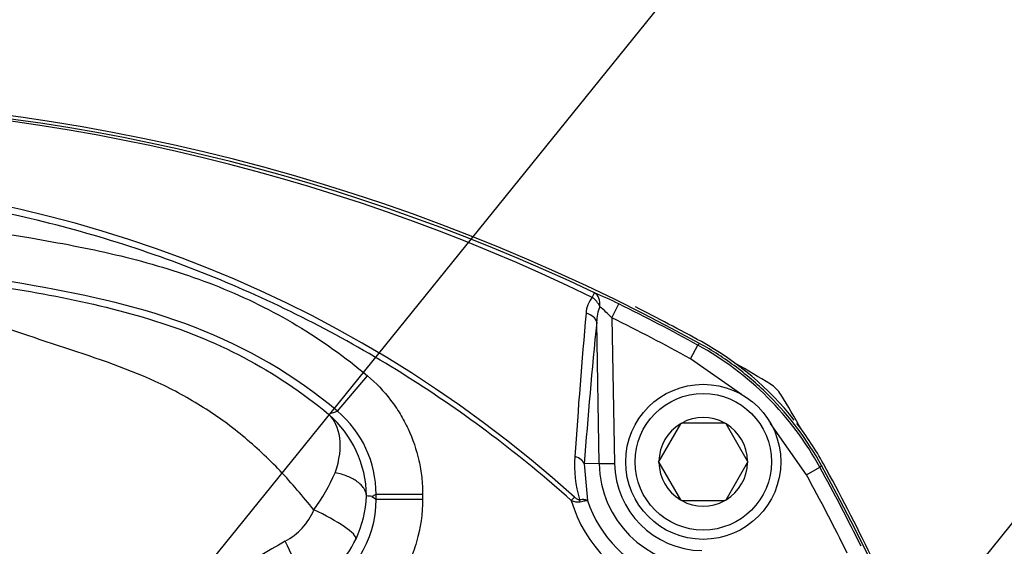
# Paper-space layout 'Sheet1' of a CAD drawing. Units: millimetres. Extents: x 0 to 210, y -3 to 297.
# Drawn here: x 141 to 147, y 147 to 150 of the extents above; entities that cross this region are included whole.
import ezdxf
from ezdxf import colors
from ezdxf.entities.mleader import LeaderData, LeaderLine
from ezdxf.enums import TextEntityAlignment as Align
from ezdxf.math import Vec2, Vec3

# ---------------------------------------------------------------- set-up
doc = ezdxf.new("R2010")
doc.units = ezdxf.units.MM
doc.layers.add('A800N0BA00', color=7, linetype='Continuous')
doc.layers.add('Default', color=7, linetype='Continuous')
doc.styles.add('SEACAD_Arial', font='arial.ttf')
doc.dimstyles.new('ISO-InstDr', dxfattribs={"dimtxt": 2.24, "dimasz": 3.136, "dimexe": 1.12, "dimexo": 1.12, "dimgap": 0.56, "dimtad": 1, "dimdec": 0, "dimlfac": 10, "dimzin": 0, "dimdsep": 46, "dimtxsty": 'SEACAD_Arial', "dimblk1": '_SE_FILLED', "dimblk2": '_SE_FILLED', "dimsah": 1, "dimcen": 1.12, "dimadec": 0, "dimazin": 0, "dimtfac": 0.5, "dimtofl": 0, "dimtmove": 0, "dimatfit": 3, "dimfxl": 1, "dimtzin": 0, "dimarcsym": 0})

# ---------------------------------------------------------------- blocks, each defined once
blk = doc.blocks.new('SE3')
at = {"layer": 'A800N0BA00', "color": 7, "linetype": 'Continuous'}
for p, q in [((144.5339, 148.1357), (144.578, 148.2253)), ((144.4512, 147.1954), (144.4353, 148.1077)), ((144.5339, 148.1357), (144.5502, 147.1972)), ((145.0877, 147.9597), (145.099, 147.97)), ((145.0396, 147.8722), (145.0877, 147.9597)), ((145.3699, 147.6417), (145.0396, 147.8722)), ((142.7636, 147.5329), (142.9566, 147.7622)), ((144.9756, 147.4525), (144.8367, 147.2119)), ((144.9756, 147.4525), (144.9783, 147.4572)), ((144.9783, 147.4572), (144.9838, 147.4572)), ((145.2616, 147.4572), (144.9838, 147.4572)), ((145.2616, 147.4572), (145.267, 147.4572)), ((145.267, 147.4572), (145.2697, 147.4525)), ((145.4086, 147.2119), (145.2697, 147.4525)), ((145.7877, 147.1241), (145.5573, 147.4544)), ((144.834, 147.2072), (144.8367, 147.2119)), ((144.8367, 147.2025), (144.834, 147.2072)), ((145.4086, 147.2119), (145.4114, 147.2072)), ((145.4114, 147.2072), (145.4086, 147.2025)), ((144.4512, 147.1954), (144.3552, 147.1938)), ((144.3552, 147.1938), (144.3753, 146.9576)), ((144.4512, 147.1954), (144.5502, 147.1972)), ((144.8367, 147.2025), (144.9756, 146.9619)), ((145.2697, 146.9619), (145.4086, 147.2025)), ((145.7877, 147.1241), (145.8752, 147.1722)), ((145.8855, 147.1835), (145.8752, 147.1722)), ((142.9847, 146.9846), (143.0127, 146.9976)), ((142.9847, 146.9846), (143.0127, 146.9671)), ((143.0127, 146.9671), (143.0127, 146.9976)), ((143.0127, 146.9976), (143.3125, 146.9976)), ((143.0127, 146.9671), (143.3125, 146.9671)), ((143.3125, 146.9976), (143.3125, 146.9671)), ((144.2716, 146.9577), (144.2918, 146.9803)), ((144.9783, 146.9572), (144.9756, 146.9619)), ((144.9838, 146.9572), (144.9783, 146.9572)), ((144.9838, 146.9572), (145.2616, 146.9572)), ((145.267, 146.9572), (145.2616, 146.9572)), ((145.2697, 146.9619), (145.267, 146.9572))]:
    blk.add_line(p, q, dxfattribs=at)
for radius in [0.5, 0.44]:
    blk.add_circle((145.1227, 147.2072), radius, dxfattribs=at)
for centre, radius, start, end in [((138.9355, 136.774), 12.7804, 61.16662, 118.83338), ((138.9355, 136.7524), 12.7816, 64.58807, 115.41193), ((138.9355, 136.9645), 12.5577, 64.17003, 115.82997), ((138.9355, 141.024), 8.0104, 48.03604, 131.96396), ((143.4232, 145.9074), 2.5897, 63.51838, 67.35364), ((144.5372, 148.1575), 0.1706, 139.79419, 177.33148), ((138.9355, 136.774), 12.766, 61.18887, 63.76882), ((182.6841, 144.7143), 38.4724, 174.85337, 176.23504), ((144.7142, 148.1055), 0.279, 158.33239, 179.54974), ((143.6758, 147.2856), 1.2079, 44.73452, 49.82708), ((138.9355, 136.77), 12.8, 61.15636, 63.30434), ((179.5512, 144.5698), 35.2936, 174.24689, 175.73637), ((138.9355, 136.774), 12.6661, 61.18887, 63.76882), ((144.1456, 146.2301), 2, 38.55762, 61.15636), ((144.1251, 146.2096), 1.9974, 28.81262, 61.18738), ((138.9355, 136.774), 12.782, 58.80538, 59.97376), ((145.4523, 147.5368), 0.2, 31.19462, 58.80538), ((134.6895, 141.02), 12.782, 30.02624, 31.19462), ((160.3806, 97.377), 53.1598, 109.35363, 109.41818), ((142.3136, 146.9978), 0.6991, 359.98329, 49.93273), ((142.2426, 146.9782), 0.7083, 0.92457, 49.02384), ((145.1227, 147.2072), 0.286, 60.94169, 119.05831), ((145.1227, 147.2072), 0.286, 120.94169, 179.05831), ((145.1227, 147.2072), 0.286, 0.94169, 59.05831), ((144.1456, 146.2301), 2, 28.84364, 37.7475), ((145.113, 147.1865), 0.82, 176.22143, 195.72805), ((145.1227, 147.2072), 0.6716, 181, 269), ((145.1227, 147.2072), 0.5725, 181, 269), ((145.1227, 147.2072), 0.286, 180.94169, 239.05831), ((145.1227, 147.2072), 0.286, 300.94169, 359.05831), ((134.6895, 141.02), 12.766, 26.23118, 28.81113), ((134.6895, 141.02), 12.7804, 331.16662, 28.83338), ((134.6855, 141.02), 12.8, 22.83952, 28.84364), ((141.5088, 147.6897), 1.358, 324.29629, 335.97687), ((134.6895, 141.02), 12.6661, 26.23118, 28.81113), ((142.3136, 146.9667), 0.6991, 295.73806, 0.02577), ((142.2381, 147.0161), 0.7137, 334.64468, 357.67073), ((142.4705, 140.3787), 6.6259, 85.549, 85.83948), ((144.3124, 147.0431), 0.0947, 244.45162, 279.51767), ((145.1227, 147.2072), 0.8869, 196.33639, 253.66361), ((145.1227, 147.2072), 0.7879, 198.46248, 251.53752), ((145.1227, 147.2072), 0.286, 240.94169, 299.05831), ((142.2271, 147.0625), 0.4185, 298.44117, 336.72866), ((142.2472, 147.0113), 0.7035, 296.4059, 334.68022), ((143.9019, 143.9421), 3.123, 118.19427, 147.13954)]:
    blk.add_arc(centre, radius, start, end, dxfattribs=at)
for centre, major_axis, ratio, start_param, end_param in [((144.3775, 148.2072), (0.0429, 0.0903), 0.009004, -0.833322, -0.052362), ((144.3775, 148.2072), (0.0376, 0.0927), 0.749132, 5.021045, 6.204096), ((144.3775, 148.2072), (-0.0722, 0.0692), 0.654329, 4.12896, 4.918918), ((144.3363, 148.106), (0.0995, -0.01), 0.64159, 0.18245, 1.324261), ((144.2562, 147.192), (0.0997, -0.0074), 0.546628, 0.166976, 1.215096), ((144.3035, 146.9418), (-0.0088, 0.0492), 0.512862, 4.782223, 5.091963), ((142.6115, 146.8374), (0.2708, -0.1291), 0.180385, 0.041453, 1.656587), ((142.4264, 146.6496), (0.1331, -0.2689), 0.066986, 0.034985, 1.705333)]:
    blk.add_ellipse(centre, major_axis=major_axis, ratio=ratio, start_param=start_param, end_param=end_param, dxfattribs=at)
for points, knots in [([(144.2716, 146.9577), (143.9402, 147.2539), (143.5846, 147.5216), (142.842, 147.9901), (142.4531, 148.1929), (141.64, 148.5346), (141.2147, 148.6729), (140.3597, 148.8753), (139.9262, 148.941), (139.047, 149.0013), (138.6, 148.9953), (137.7157, 148.9095), (137.2799, 148.8301), (136.4325, 148.6033), (136.019, 148.4557), (135.4146, 148.1811), (135.2156, 148.0805), (134.8297, 147.8649), (134.642, 147.7496), (134.4596, 147.6267)], [0, 0, 0, 0, 0.125, 0.125, 0.25, 0.25, 0.375, 0.375, 0.5, 0.5, 0.625, 0.625, 0.75, 0.75, 0.875, 0.875, 0.9375, 0.9375, 1, 1, 1, 1]), ([(134.4596, 147.6267), (135.1139, 147.9858), (135.8043, 148.2594), (137.2391, 148.6624), (137.9669, 148.7869), (139.0787, 148.8251), (139.4538, 148.8126), (140.1929, 148.7454), (140.5592, 148.6921), (141.1056, 148.5935), (141.287, 148.5561), (141.6466, 148.4619), (141.8262, 148.4047), (142.3483, 148.1947), (142.6679, 148.0052), (142.9566, 147.7622)], [0, 0, 0, 0, 0.25, 0.25, 0.5, 0.5, 0.625, 0.625, 0.75, 0.75, 0.8125, 0.8125, 0.875, 0.875, 1, 1, 1, 1]), ([(132.9355, 146.0596), (133.254, 146.376), (133.5999, 146.6581), (134.3384, 147.1627), (134.7253, 147.381), (135.517, 147.7564), (135.924, 147.9148), (136.5508, 148.1131), (136.7626, 148.1726), (137.1916, 148.2782), (137.4092, 148.3241), (137.8435, 148.3991), (138.0602, 148.4286), (138.4953, 148.4703), (138.7141, 148.4825), (139.1646, 148.4862), (139.3856, 148.4774), (139.8215, 148.4438), (140.0378, 148.4192), (140.4717, 148.3583), (140.689, 148.3229), (141.1225, 148.2411), (141.3398, 148.1923), (141.7623, 148.0623), (141.9656, 147.9815), (142.3521, 147.7786), (142.5366, 147.6553), (142.7071, 147.513)], [0, 0, 0, 0, 0.125, 0.125, 0.25, 0.25, 0.375, 0.375, 0.4375, 0.4375, 0.5, 0.5, 0.5625, 0.5625, 0.625, 0.625, 0.6875, 0.6875, 0.75, 0.75, 0.8125, 0.8125, 0.875, 0.875, 0.9375, 0.9375, 1, 1, 1, 1]), ([(142.7636, 147.5329), (142.4866, 147.766), (142.1783, 147.9449), (141.5055, 148.2049), (141.1563, 148.2816), (140.4569, 148.4037), (140.1054, 148.4538), (139.396, 148.515), (139.0362, 148.5252), (137.9706, 148.4837), (137.273, 148.3619), (135.8975, 147.9728), (135.231, 147.708), (134.6038, 147.3639)], [0, 0, 0, 0, 0.125, 0.125, 0.25, 0.25, 0.375, 0.375, 0.5, 0.5, 0.75, 0.75, 1, 1, 1, 1]), ([(142.6115, 146.8972), (142.5402, 146.9828), (142.4697, 147.0686), (142.3176, 147.2286), (142.2372, 147.3041), (142.0663, 147.4449), (141.9749, 147.5105), (141.7864, 147.6276), (141.6889, 147.6795), (141.3879, 147.8174), (141.1754, 147.8861), (140.7535, 148.025), (140.5437, 148.0947), (140.2507, 148.2138), (140.1563, 148.2547), (139.9665, 148.3258), (139.8704, 148.3555), (139.5718, 148.4258), (139.3587, 148.4505), (139.0259, 148.4621), (138.9119, 148.4612), (138.6917, 148.45), (138.5834, 148.4397), (138.3772, 148.4092), (138.2782, 148.3889), (138.086, 148.3342), (137.993, 148.2988), (137.8086, 148.2174), (137.7158, 148.1727), (137.5228, 148.0874), (137.423, 148.0464), (137.1177, 147.9283), (136.9066, 147.857), (136.2791, 147.635), (135.8765, 147.4587), (135.103, 147.0439), (134.7342, 146.8013), (134.0203, 146.2615), (133.6741, 145.9631), (133.3568, 145.6378)], [0, 0, 0, 0, 0.03125, 0.03125, 0.0625, 0.0625, 0.09375, 0.09375, 0.125, 0.125, 0.1875, 0.1875, 0.25, 0.25, 0.28125, 0.28125, 0.3125, 0.3125, 0.375, 0.375, 0.40625, 0.40625, 0.4375, 0.4375, 0.46875, 0.46875, 0.5, 0.5, 0.53125, 0.53125, 0.5625, 0.5625, 0.625, 0.625, 0.75, 0.75, 0.875, 0.875, 1, 1, 1, 1]), ([(145.8855, 147.1835), (145.7942, 147.3493), (145.682, 147.4984), (145.5162, 147.6645), (145.4816, 147.6968), (145.4103, 147.7588), (145.3737, 147.7884), (145.2609, 147.8732), (145.1819, 147.9243), (145.099, 147.97)], [0, 0, 0, 0, 0.5, 0.5, 0.625, 0.625, 0.75, 0.75, 1, 1, 1, 1]), ([(142.9566, 147.7622), (143.0126, 147.7151), (143.0624, 147.6628), (143.1283, 147.5769), (143.1488, 147.547), (143.1866, 147.4845), (143.2038, 147.4524), (143.2496, 147.3541), (143.2728, 147.2858), (143.2966, 147.1791), (143.3026, 147.1429), (143.3105, 147.0706), (143.3125, 147.0342), (143.3125, 146.9976)], [0, 0, 0, 0, 0.25, 0.25, 0.375, 0.375, 0.5, 0.5, 0.75, 0.75, 0.875, 0.875, 1, 1, 1, 1]), ([(142.9508, 146.9896), (142.9495, 147.0057), (142.9437, 147.0213), (142.9286, 147.0441), (142.9225, 147.0515), (142.9084, 147.0657), (142.9005, 147.0725), (142.8827, 147.0855), (142.8728, 147.0918), (142.8516, 147.1033), (142.8403, 147.1086), (142.8044, 147.1232), (142.7772, 147.1312), (142.7492, 147.1368)], [0, 0, 0, 0, 0.25, 0.25, 0.375, 0.375, 0.5, 0.5, 0.625, 0.625, 0.75, 0.75, 1, 1, 1, 1]), ([(143.3125, 146.9671), (143.3125, 146.8729), (143.2995, 146.7809), (143.2608, 146.6462), (143.2445, 146.6017), (143.2065, 146.5166), (143.1846, 146.4757), (143.1353, 146.3969), (143.1075, 146.3588), (143.0471, 146.2871), (142.9822, 146.2203), (142.9088, 146.1632), (142.8309, 146.111), (142.7899, 146.0875), (142.7475, 146.067)], [0, 0, 0, 0, 0.25, 0.25, 0.375, 0.375, 0.5, 0.5, 0.625, 0.625, 0.75, 0.875, 0.875, 1, 1, 1, 1]), ([(144.2918, 146.9803), (144.2964, 146.976), (144.3013, 146.9721), (144.3121, 146.9658), (144.3182, 146.9632), (144.3237, 146.9642)], [0, 0, 0, 0, 0.5, 0.5, 1, 1, 1, 1]), ([(144.3237, 146.9642), (144.3301, 146.965), (144.3361, 146.9654), (144.3472, 146.9656), (144.3523, 146.9653), (144.3656, 146.9637), (144.3721, 146.9612), (144.3753, 146.9576)], [0, 0, 0, 0, 0.25, 0.25, 0.5, 0.5, 1, 1, 1, 1]), ([(144.328, 146.9497), (144.3343, 146.9513), (144.34, 146.9527), (144.3504, 146.9549), (144.3552, 146.9559), (144.3674, 146.9579), (144.373, 146.9583), (144.3753, 146.9576)], [0, 0, 0, 0, 0.25, 0.25, 0.5, 0.5, 1, 1, 1, 1])]:
    blk.add_open_spline(points, degree=3, knots=knots, dxfattribs=at)
blk.add_open_spline([(142.7492, 147.1368), (142.8073, 147.3056), (142.7822, 147.4422), (142.7071, 147.513)], degree=3, dxfattribs=at)
blk = doc.blocks.new('DMBLK283')
at = {"layer": 'Default', "linetype": 'Continuous'}
for points in [[(94.522, 146.4184), (95.5673, 146.4184), (95.0447, 149.5544)], [(94.522, 121.5783), (95.0447, 118.4423), (95.5673, 121.5783)]]:
    blk.add_hatch(color=7, dxfattribs=at).paths.add_polyline_path(points)
at = {"layer": 'Default', "color": 7, "linetype": 'Continuous'}
for p, q in [((137.8155, 149.5544), (93.9247, 149.5544)), ((95.0447, 149.5544), (95.0447, 118.4423)), ((152.5475, 118.4423), (93.9247, 118.4423))]:
    blk.add_line(p, q, dxfattribs=at)
at = {"layer": 'Default', "color": 7, "linetype": 'Continuous', "style": 'SEACAD_Arial'}
for s, p in [(')', (92.2447, 138.4004)), ('12.25"', (92.2447, 128.2717)), ('311', (89.5567, 128.2717)), ('(', (92.2447, 126.1291))]:
    blk.add_text(s, height=2.24, rotation=90, dxfattribs=at).set_placement(p, align=Align.TOP_LEFT)
blk = doc.blocks.new('_SE_FILLED')
at = {"color": 0}
blk.add_line((0, 0), (-1, 0), dxfattribs=at)
blk.add_solid([(0, 0), (-1, -0.1665), (-1, 0.1665), (0, 0)], dxfattribs=at)
blk = doc.blocks.new('DMBLK288')
at = {"layer": 'Default', "linetype": 'Continuous'}
for points in [[(125.0508, 163.9286), (121.9148, 163.4059), (125.0508, 162.8832)], [(149.7788, 163.9286), (149.7788, 162.8832), (152.9148, 163.4059)]]:
    blk.add_hatch(color=7, dxfattribs=at).paths.add_polyline_path(points)
at = {"layer": 'Default', "color": 7, "linetype": 'Continuous'}
for p, q in [((121.9148, 124.3573), (121.9148, 164.5259)), ((152.9148, 149.7179), (152.9148, 164.5259)), ((152.9148, 163.4059), (121.9148, 163.4059))]:
    blk.add_line(p, q, dxfattribs=at)
at = {"layer": 'Default', "color": 7, "linetype": 'Continuous', "style": 'SEACAD_Arial'}
for s, p in [('310', (132.9105, 168.8939)), ('(', (130.7679, 166.2059)), (')', (143.0392, 166.2059)), ('12.20"', (132.9105, 166.2059))]:
    blk.add_text(s, height=2.24, dxfattribs=at).set_placement(p, align=Align.TOP_LEFT)

psp = doc.layouts.new('Sheet1')

# ---------------------------------------------------------------- block references
at = {"layer": 'Default'}
psp.add_blockref('SE3', (0, 0), dxfattribs=at)

# ---------------------------------------------------------------- dimensions: what is measured, and where the dimension line sits
at = {"layer": 'Default', "color": 7, "linetype": 'Continuous'}
dim = psp.add_linear_dim(base=(121.9148, 163.4059), p1=(152.9148, 148.5979), p2=(121.9148, 123.2373), text='\\A1;<>', dimstyle='ISO-InstDr', override={"dimpost": '\\X'}, dxfattribs=at)
dim.commit()
dim.dimension.update_dxf_attribs({"geometry": 'DMBLK288', "text_midpoint": (137.4148, 163.4059), "dimtype": 160})
dim = psp.add_linear_dim(base=(95.0447, 118.4423), p1=(138.9355, 149.5544), p2=(153.4102, 118.4423), angle=90, text='\\A1;<> ', dimstyle='ISO-InstDr', override={"dimpost": '\\X'}, dxfattribs=at)
dim.commit()
dim.dimension.update_dxf_attribs({"geometry": 'DMBLK283', "text_midpoint": (95.0447, 133.9983), "dimtype": 160})

# ---------------------------------------------------------------- leaders
ml = psp.add_multileader_mtext('Standard', dxfattribs=at)
ml.set_content('{\\pxsm0.9;\\fArial|b0||i0||c0|p34;\\W1.;LED INDICATION WINDOW\\P}', color=256)
ml.set_leader_properties()
ml.build(insert=Vec2(0, 0))
ml.multileader.update_dxf_attribs({"dogleg_length": 4.6187, "arrow_head_size": 2})
ctx = ml.context
ctx.base_point, ctx.char_height, ctx.arrow_head_size, ctx.landing_gap_size = Vec3(163.2639, 167.2256), 2, 2, 0.7
notes = []
notes.append((ctx, [(0, (1, 1, 0), (158.6452, 167.2256), (1, 0), 4.6187, [(0, [(139.197, 143.1653)], 0, [])])]))
ctx.mtext.insert = Vec3(163.9639, 168.2426)
ml = psp.add_multileader_mtext('Standard', dxfattribs=at)
ml.set_content('{\\pxsm0.9;\\fArial|b0||i0||c0|p34;\\W1.;KNOB OPEN/CLOSE\\P}', color=256)
ml.set_leader_properties()
ml.build(insert=Vec2(0, 0))
ml.multileader.update_dxf_attribs({"dogleg_length": 3, "arrow_head_size": 2})
ctx = ml.context
ctx.base_point, ctx.char_height, ctx.arrow_head_size, ctx.landing_gap_size = Vec3(163.2639, 163.1573), 2, 2, 0.7
notes.append((ctx, [(0, (1, 1, 0), (160.2639, 163.1573), (1, 0), 3, [(0, [(145.4886, 144.7893)], 0, [])])]))
ctx.mtext.insert = Vec3(163.9639, 164.1743)
ml = psp.add_multileader_mtext('Standard', dxfattribs=at)
ml.set_content('{\\pxsm0.9;\\fArial|b0||i0||c0|p34;\\W1.;KNOB LOCAL/\\PSTOP/REMOTE\\P}', color=256)
ml.set_leader_properties()
ml.build(insert=Vec2(0, 0))
ml.multileader.update_dxf_attribs({"dogleg_length": 3, "arrow_head_size": 2})
ctx = ml.context
ctx.base_point, ctx.char_height, ctx.arrow_head_size, ctx.landing_gap_size = Vec3(163.2639, 158.8663), 2, 2, 0.7
notes.append((ctx, [(0, (1, 1, 0), (160.2639, 158.8663), (1, 0), 3, [(0, [(145.6759, 139.1595)], 0, [])])]))
ctx.mtext.insert = Vec3(163.9639, 159.8833)
for ctx, leaders in notes:
    for number, flags, end, landing, length, lines in leaders:
        leader = LeaderData()
        leader.index, (leader.has_last_leader_line, leader.has_dogleg_vector, leader.attachment_direction) = number, flags
        leader.last_leader_point, leader.dogleg_vector, leader.dogleg_length = Vec3(end), Vec3(landing), length
        for number, points, colour, breaks in lines:
            line = LeaderLine()
            line.index, line.vertices, line.color, line.breaks = number, Vec3.list(points), colors.encode_raw_color(colour), breaks
            leader.lines.append(line)
        ctx.leaders.append(leader)

doc.saveas('drawing.dxf')
